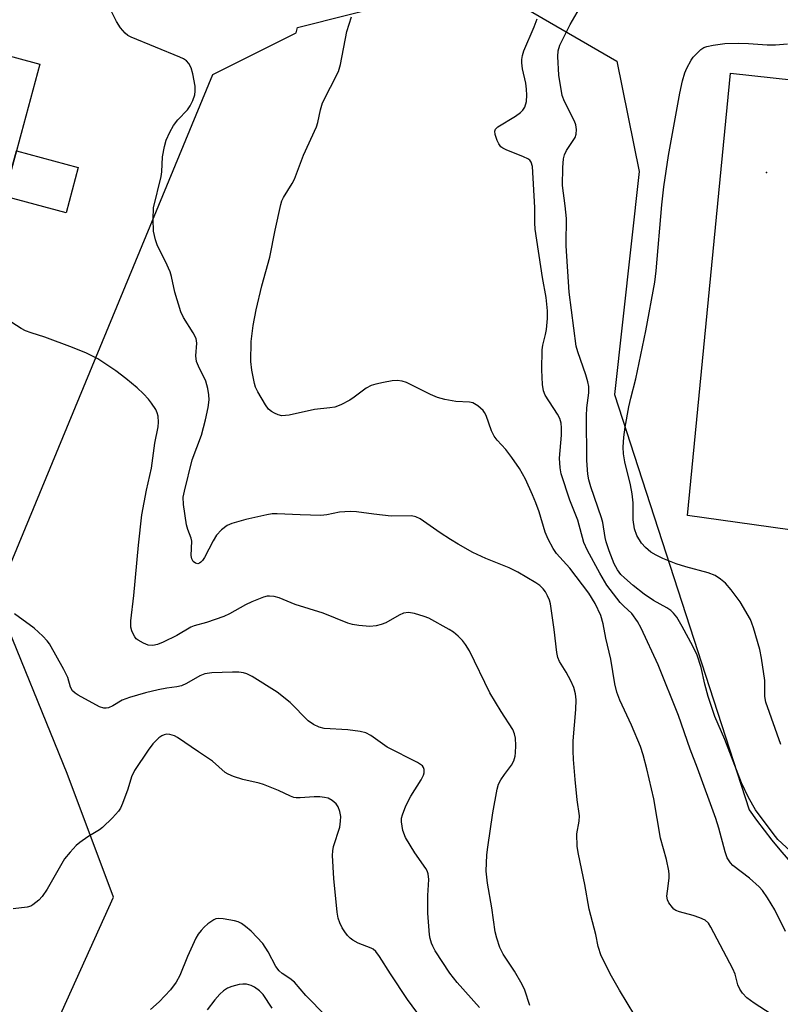
# Model space of a CAD drawing. Units: inches. Extents: x 1285762 to 1291762, y 505451 to 509452.
# Drawn here: x 1288518 to 1288693, y 508504 to 508731 of the extents above; entities that cross this region are included whole.
import ezdxf

# ---------------------------------------------------------------- set-up
doc = ezdxf.new("R2010")
doc.units = ezdxf.units.IN
doc.header["$MEASUREMENT"] = 0
for name, color, linetype in [('BLDG-Footprint', 5, 'Continuous'), ('CULTRL-Pad', 6, 'Continuous'), ('ELEV-Spot Elevation', 7, 'Continuous'), ('NTRL-Trees', 3, 'Continuous'), ('Undefined', 1, 'Continuous')]:
    doc.layers.add(name, color=color, linetype=linetype)

msp = doc.modelspace()

# ---------------------------------------------------------------- linework, layer by layer
at = {"layer": 'BLDG-Footprint', "elevation": 336.94}
msp.add_lwpolyline([(1288514.23, 508690.56), (1288511.1, 508678.99), (1288480.77, 508687.19), (1288484.89, 508702.44), (1288485.57, 508704.96), (1288486.41, 508708.03), (1288492.12, 508729.17), (1288522.45, 508720.97), (1288517.06, 508701.01)], close=True, dxfattribs=at)
at = {"layer": 'CULTRL-Pad'}
for points in [[(1288793.24, 508706.7), (1288780.75, 508601.66), (1288671.68, 508616.96), (1288681.58, 508718.91)], [(1288531.3, 508697.16), (1288528.47, 508686.7), (1288514.23, 508690.55), (1288517.06, 508701.01)]]:
    msp.add_lwpolyline(points, close=True, dxfattribs=at)
at = {"layer": 'ELEV-Spot Elevation'}
msp.add_point((1288689.84, 508695.99, 347.59), dxfattribs=at)
at = {"layer": 'NTRL-Trees'}
msp.add_lwpolyline([(1288490.61, 508420.95), (1288539.43, 508528.94), (1288528.73, 508557.46), (1288512.3, 508597.77), (1288562.3, 508718.61), (1288581.53, 508728.22), (1288581.83, 508729.4), (1288605.59, 508735.38), (1288631.63, 508735.38), (1288655.36, 508721.67), (1288660.48, 508696.21), (1288654.81, 508644.86), (1288685.86, 508549.08), (1288687.57, 508546.72), (1288689.31, 508544.4), (1288691.1, 508542.11), (1288692.93, 508539.85), (1288694.8, 508537.62)], dxfattribs=at)
at = {"layer": 'Undefined'}
for points, elevation in [([(1288659.53, 508501.7), (1288655.96, 508507.56), (1288654.13, 508510.73), (1288651.74, 508515.46), (1288651.05, 508517.57), (1288650.49, 508520.4), (1288649.02, 508526.23), (1288648, 508531.89), (1288646.55, 508538.87), (1288646.26, 508540.63), (1288646.18, 508543.58), (1288646.66, 508546.47), (1288646.73, 508547.75), (1288646.26, 508551.43), (1288645.8, 508556.06), (1288645.38, 508560.7), (1288645.3, 508562.72), (1288645.34, 508565), (1288645.91, 508572.19), (1288645.96, 508574.42), (1288645.83, 508575.85), (1288645.49, 508577.26), (1288644.79, 508578.83), (1288643.72, 508580.86), (1288642.15, 508583.31), (1288641.77, 508584.19), (1288641.54, 508585.34), (1288640.93, 508590.65), (1288640.06, 508596.56), (1288639.84, 508597.4), (1288639.42, 508598.4), (1288638.91, 508599.36), (1288638.43, 508600.01), (1288637.62, 508600.77), (1288636.72, 508601.44), (1288632.54, 508603.9), (1288630.57, 508604.91), (1288625.2, 508607.06), (1288622.22, 508608.45), (1288618.81, 508610.33), (1288617.08, 508611.38), (1288614.69, 508612.94), (1288610.06, 508616.2), (1288609.06, 508616.63), (1288608.08, 508616.83), (1288603.41, 508616.81), (1288599.41, 508617.24), (1288595.38, 508617.79), (1288593.96, 508617.86), (1288591.47, 508617.73), (1288588.55, 508617.08), (1288587.2, 508616.93), (1288582.42, 508617.06), (1288577.1, 508617.35), (1288575.93, 508617.3), (1288574.77, 508617.11), (1288569.9, 508615.99), (1288566.64, 508615.06), (1288565.62, 508614.63), (1288564.28, 508613.63), (1288563.15, 508612.38), (1288562.39, 508611.12), (1288560.34, 508607.23), (1288559.89, 508606.54), (1288559.54, 508606.16), (1288559.21, 508605.93), (1288558.84, 508605.82), (1288558.28, 508605.92), (1288557.73, 508606.35), (1288557.42, 508606.99), (1288557.34, 508607.73), (1288557.45, 508611.01), (1288557.3, 508611.75), (1288556.5, 508613.72), (1288556.22, 508614.77), (1288555.5, 508619.44), (1288555.48, 508621.17), (1288555.74, 508622.57), (1288557.57, 508629.76), (1288559.67, 508635.47), (1288560.64, 508638.97), (1288561.24, 508641.86), (1288561.42, 508643.61), (1288561.4, 508644.76), (1288561.14, 508646.2), (1288560.65, 508647.89), (1288558.97, 508651.33), (1288558.57, 508652.44), (1288558.4, 508653.75), (1288558.58, 508656.67), (1288558.44, 508657.71), (1288557.79, 508659.02), (1288555.53, 508662.54), (1288554.93, 508663.89), (1288553.57, 508668.44), (1288552.79, 508672.02), (1288552.47, 508673.1), (1288551.41, 508675.46), (1288549.56, 508679.13), (1288549.05, 508680.49), (1288548.61, 508682.44), (1288548.53, 508685.27), (1288548.66, 508687.83), (1288550.37, 508695.05), (1288550.51, 508696.14), (1288550.73, 508699.63), (1288551.18, 508701.98), (1288551.56, 508703.42), (1288552.36, 508705.32), (1288553.2, 508706.86), (1288554.22, 508708.11), (1288556.44, 508710.42), (1288557.09, 508711.35), (1288557.67, 508712.61), (1288558.12, 508713.91), (1288558.26, 508714.72), (1288558.19, 508715.86), (1288557.67, 508718.75), (1288557.31, 508720.15), (1288556.8, 508721.13), (1288556.25, 508721.73), (1288555.53, 508722.2), (1288554.72, 508722.57), (1288543.47, 508727.19), (1288542.75, 508727.61), (1288542.11, 508728.09), (1288541.02, 508729.35), (1288540.12, 508730.79), (1288538.69, 508733.6)], 338), ([(1288698.22, 508536.96), (1288692.47, 508542.28), (1288691.36, 508543.66), (1288687.31, 508549.13), (1288685.7, 508551.95), (1288684.11, 508555.36), (1288680.23, 508565.29), (1288677.95, 508570.65), (1288676.38, 508575.24), (1288675.63, 508578.1), (1288674.8, 508581.93), (1288673.88, 508584.76), (1288672.86, 508586.82), (1288670.43, 508591.36), (1288669.15, 508593.49), (1288668.43, 508594.41), (1288667.82, 508595.04), (1288666.91, 508595.68), (1288663.83, 508597.35), (1288661.69, 508598.83), (1288659.14, 508600.77), (1288657.12, 508602.54), (1288656.3, 508603.37), (1288655.5, 508604.44), (1288654.78, 508605.83), (1288653.58, 508608.77), (1288652.89, 508610.86), (1288652.65, 508611.87), (1288652.11, 508615.29), (1288651.85, 508616.44), (1288649.35, 508623.52), (1288648.94, 508625.13), (1288648.7, 508626.48), (1288648.45, 508629.65), (1288648.41, 508639.9), (1288648.49, 508641.73), (1288648.89, 508645.25), (1288648.88, 508646.65), (1288648.7, 508647.72), (1288648.25, 508649.33), (1288646.35, 508654.69), (1288645.99, 508655.99), (1288644.42, 508668.42), (1288643.7, 508679.12), (1288643.66, 508681.15), (1288643.8, 508683.75), (1288643.74, 508685.43), (1288643.47, 508688.3), (1288642.84, 508693), (1288642.95, 508697.11), (1288643.09, 508699.11), (1288643.3, 508700.09), (1288643.78, 508701.1), (1288645.76, 508704.04), (1288646.03, 508704.83), (1288646.07, 508705.92), (1288645.92, 508707.02), (1288645.65, 508707.84), (1288643.3, 508712.36), (1288642.8, 508713.75), (1288642.02, 508718.44), (1288641.76, 508722.74), (1288641.86, 508724.06), (1288642.27, 508725.38), (1288644.59, 508730.09), (1288646.74, 508733.78)], 344), ([(1288693.52, 508500.33), (1288686.97, 508504.51), (1288685.28, 508505.77), (1288684.3, 508506.81), (1288683.67, 508507.74), (1288683.26, 508508.8), (1288682.59, 508511.23), (1288682.09, 508512.44), (1288677.04, 508522.08), (1288676.45, 508523.01), (1288675.75, 508523.65), (1288674.51, 508524.23), (1288672.93, 508524.78), (1288669.78, 508525.61), (1288668.98, 508525.92), (1288668.53, 508526.22), (1288668.16, 508526.59), (1288667.38, 508527.68), (1288667.04, 508528.39), (1288666.91, 508529.19), (1288667, 508530.34), (1288667.45, 508533.36), (1288667.45, 508534.18), (1288667.35, 508535.05), (1288666.8, 508537.66), (1288665.44, 508542.54), (1288663.9, 508551.66), (1288662.31, 508558.52), (1288661.44, 508561.8), (1288660.78, 508563.7), (1288658.78, 508568.59), (1288656.05, 508574.39), (1288655.39, 508576.2), (1288654.93, 508578.11), (1288653.98, 508583.84), (1288652.86, 508588.67), (1288652.21, 508591.97), (1288651.66, 508593.88), (1288650.4, 508596.62), (1288648.88, 508599.01), (1288644.57, 508604.83), (1288641.48, 508608.17), (1288640.68, 508609.33), (1288639.58, 508611.45), (1288638.84, 508613.08), (1288637.44, 508617.77), (1288636.73, 508619.89), (1288635.97, 508621.73), (1288634.3, 508625.35), (1288632.95, 508627.81), (1288631.21, 508630.3), (1288629.81, 508632.15), (1288627.77, 508634.34), (1288627.1, 508635.24), (1288626.48, 508636.46), (1288625.27, 508639.96), (1288624.88, 508640.69), (1288624.55, 508641.11), (1288623.32, 508642.2), (1288622.17, 508642.87), (1288621.39, 508643.03), (1288618.31, 508643.21), (1288615.75, 508643.7), (1288614.07, 508644.12), (1288612.46, 508644.79), (1288606.94, 508647.56), (1288605.88, 508647.91), (1288604.79, 508648.04), (1288603.63, 508647.95), (1288601.6, 508647.62), (1288599.87, 508647.24), (1288598.75, 508646.89), (1288597.62, 508646.25), (1288594.86, 508644.19), (1288593.89, 508643.55), (1288591.76, 508642.47), (1288590.38, 508641.94), (1288589.22, 508641.72), (1288585.68, 508641.34), (1288579.9, 508640.08), (1288579.02, 508639.95), (1288578.16, 508639.93), (1288577.34, 508640.15), (1288576.54, 508640.5), (1288575.79, 508640.92), (1288575.14, 508641.48), (1288574.45, 508642.42), (1288572.63, 508645.48), (1288572.12, 508646.54), (1288571.88, 508647.35), (1288571.27, 508650.42), (1288571.04, 508652.41), (1288571.16, 508657.08), (1288571.6, 508660.7), (1288572.31, 508664.36), (1288573.56, 508669.87), (1288575.42, 508676.46), (1288576.62, 508682.71), (1288577.93, 508688.61), (1288578.19, 508689.43), (1288578.56, 508690.2), (1288580.58, 508693.45), (1288581.1, 508694.48), (1288583.21, 508699.97), (1288586.14, 508706.52), (1288586.45, 508707.55), (1288587.09, 508710.43), (1288587.59, 508712.07), (1288591.24, 508719.27), (1288591.7, 508720.91), (1288593.19, 508728.46), (1288594.23, 508731.88)], 340), ([(1288694.23, 508521.09), (1288691.78, 508526.06), (1288690.11, 508528.79), (1288688.96, 508530.47), (1288688.15, 508531.33), (1288685.96, 508533.35), (1288682.05, 508536.27), (1288681.52, 508536.89), (1288680.82, 508538.06), (1288680.31, 508539.39), (1288678.89, 508544.84), (1288678.2, 508547.07), (1288673.93, 508558.68), (1288672.23, 508563.07), (1288669.56, 508570.87), (1288664.85, 508582.55), (1288660.99, 508591), (1288660.16, 508592.51), (1288658.81, 508594.38), (1288656.96, 508596.06), (1288656.16, 508596.92), (1288653.08, 508600.9), (1288651.43, 508603.63), (1288648.58, 508608.88), (1288647.8, 508610.72), (1288646.38, 508615.88), (1288644.51, 508620.51), (1288642.53, 508626.55), (1288642.28, 508627.93), (1288642.18, 508630.15), (1288642.62, 508635.46), (1288642.64, 508637.17), (1288642.51, 508638.25), (1288642.21, 508639.28), (1288641.72, 508640.27), (1288638.84, 508644.67), (1288638.44, 508645.71), (1288638.21, 508647.1), (1288638.06, 508650.53), (1288638.14, 508655.12), (1288638.29, 508656.17), (1288638.95, 508658.68), (1288639.15, 508659.79), (1288639.41, 508662.36), (1288639.39, 508664.14), (1288639.09, 508667.16), (1288638.26, 508671.77), (1288636.57, 508682.95), (1288636.49, 508684.41), (1288636.48, 508687.96), (1288635.94, 508697.41), (1288635.62, 508698.37), (1288635.3, 508698.8), (1288634.89, 508699.13), (1288633.89, 508699.6), (1288629.85, 508701.2), (1288629.11, 508701.6), (1288628.68, 508701.93), (1288628.2, 508702.61), (1288627.82, 508703.4), (1288627.34, 508704.77), (1288627.24, 508705.52), (1288627.39, 508705.96), (1288627.94, 508706.5), (1288632.01, 508708.96), (1288633.18, 508709.81), (1288633.71, 508710.39), (1288634.14, 508711.05), (1288634.54, 508712.38), (1288634.66, 508713.79), (1288634.58, 508715.19), (1288634.37, 508716.56), (1288633.62, 508719.86), (1288633.45, 508721.25), (1288633.45, 508722.03), (1288633.61, 508722.95), (1288633.97, 508724), (1288636.33, 508729.56), (1288636.98, 508731.41)], 342), ([(1288693.18, 508564.14), (1288689.69, 508573.95), (1288689.49, 508575.26), (1288689.43, 508578.88), (1288688.7, 508584.04), (1288688.28, 508586.03), (1288686.88, 508591.06), (1288686.5, 508592.15), (1288686.13, 508592.95), (1288683.76, 508597.05), (1288681.68, 508599.8), (1288680.39, 508601.35), (1288679.28, 508602.3), (1288678.05, 508603.1), (1288676.44, 508603.73), (1288671.26, 508605.07), (1288669.02, 508605.83), (1288665.96, 508607.02), (1288664.43, 508607.78), (1288663.21, 508608.51), (1288661.95, 508609.55), (1288661.04, 508610.6), (1288660, 508612.33), (1288659.45, 508613.86), (1288659.16, 508615.91), (1288659.11, 508619.88), (1288658.87, 508621.94), (1288658.52, 508623.97), (1288657.23, 508629.34), (1288656.89, 508631.17), (1288656.8, 508632.69), (1288656.99, 508635.01), (1288657.27, 508637.32), (1288658.14, 508641.96), (1288658.57, 508643.95), (1288659.72, 508648.46), (1288662.04, 508659.5), (1288664.11, 508670.73), (1288664.45, 508673.36), (1288665.74, 508688.57), (1288666.21, 508692.7), (1288667.28, 508699.92), (1288669.87, 508714.3), (1288670.46, 508717.11), (1288671, 508718.99), (1288671.48, 508720.06), (1288672.47, 508721.87), (1288672.96, 508722.58), (1288673.91, 508723.6), (1288674.74, 508724.33), (1288675.39, 508724.77), (1288676.11, 508725.06), (1288677.56, 508725.36), (1288680.23, 508725.72), (1288683.37, 508725.8), (1288685.66, 508725.76), (1288689.97, 508725.42), (1288691.94, 508725.39), (1288694.71, 508725.63)], 346), ([(1288635.35, 508504.02), (1288634.19, 508507.56), (1288633.53, 508508.86), (1288631.78, 508511.9), (1288629.17, 508515.84), (1288628.44, 508517.4), (1288627.71, 508519.56), (1288627.34, 508520.95), (1288626.55, 508526.55), (1288625.59, 508532.2), (1288625.29, 508534.96), (1288625.44, 508538.74), (1288625.63, 508540.51), (1288626.77, 508548.39), (1288627.76, 508553.89), (1288628.12, 508554.99), (1288628.68, 508556.03), (1288629.49, 508557.28), (1288631.11, 508559.38), (1288631.6, 508560.38), (1288631.91, 508561.45), (1288632.05, 508562.27), (1288632.09, 508563.94), (1288632, 508565.6), (1288631.78, 508566.65), (1288631.38, 508567.65), (1288628.72, 508571.76), (1288626.09, 508576.1), (1288621.42, 508585.74), (1288620.5, 508587.24), (1288619.79, 508588.16), (1288618.8, 508589.14), (1288617.73, 508590.03), (1288616.75, 508590.68), (1288612.04, 508593.26), (1288610.96, 508593.68), (1288608.75, 508594.32), (1288607.36, 508594.56), (1288606.24, 508594.4), (1288605.19, 508593.95), (1288602.15, 508592.18), (1288601.05, 508591.8), (1288599.92, 508591.52), (1288598.48, 508591.38), (1288595.91, 508591.62), (1288594.49, 508591.82), (1288593.37, 508592.11), (1288587.74, 508594.41), (1288581.24, 508596.44), (1288577.54, 508597.99), (1288576.46, 508598.27), (1288575.37, 508598.38), (1288574.82, 508598.32), (1288573.99, 508598.11), (1288571.29, 508597.07), (1288569.81, 508596.32), (1288566.15, 508594.26), (1288564.82, 508593.66), (1288560.87, 508592.26), (1288558.03, 508591.52), (1288557.21, 508591.24), (1288553.99, 508589.27), (1288550.84, 508587.72), (1288549.55, 508587.19), (1288548.47, 508586.98), (1288547.38, 508587.07), (1288546.32, 508587.48), (1288545.08, 508588.19), (1288544.66, 508588.54), (1288544.32, 508588.95), (1288543.91, 508589.65), (1288543.6, 508590.39), (1288543.42, 508591.2), (1288543.44, 508592.67), (1288544.11, 508598.48), (1288545.15, 508610.08), (1288545.97, 508617.07), (1288547.02, 508622.79), (1288548.13, 508627.83), (1288548.97, 508633.58), (1288549.74, 508637.35), (1288549.8, 508638.47), (1288549.69, 508639.83), (1288549.5, 508640.62), (1288549.15, 508641.39), (1288548.2, 508642.85), (1288547.5, 508643.78), (1288546.33, 508645.02), (1288544.87, 508646.38), (1288542.29, 508648.53), (1288539.93, 508650.32), (1288535.82, 508653.05), (1288533.18, 508654.36), (1288529.97, 508655.65), (1288523.6, 508658.05), (1288520.42, 508659.04), (1288519.12, 508659.52), (1288518.12, 508660.05), (1288514.67, 508662.28)], 336), ([(1288623.73, 508503.55), (1288618.61, 508509.3), (1288616.88, 508511.43), (1288613.54, 508516.62), (1288612.98, 508517.66), (1288612.69, 508518.4), (1288612.39, 508519.42), (1288612.24, 508520.26), (1288611.86, 508525.3), (1288611.86, 508529.34), (1288612.07, 508533.08), (1288611.93, 508534.33), (1288611.67, 508535.05), (1288611.39, 508535.57), (1288608.83, 508539.21), (1288606.65, 508542.69), (1288606.08, 508544.34), (1288605.73, 508546.34), (1288605.79, 508547.17), (1288605.99, 508547.97), (1288606.76, 508549.99), (1288607.93, 508552.22), (1288610.26, 508556.03), (1288610.8, 508557.07), (1288610.97, 508557.6), (1288610.98, 508558.37), (1288610.84, 508558.85), (1288610.56, 508559.26), (1288609.43, 508560.03), (1288602.47, 508563.57), (1288598.67, 508566.21), (1288597.57, 508566.81), (1288596.26, 508567.15), (1288593.36, 508567.55), (1288587.93, 508567.84), (1288586.82, 508568.15), (1288585.48, 508568.76), (1288584.27, 508569.58), (1288580.08, 508573.82), (1288577.09, 508576.25), (1288571.32, 508579.86), (1288570.13, 508580.47), (1288569.37, 508580.71), (1288568.25, 508580.82), (1288566.81, 508580.83), (1288562.05, 508580.64), (1288560.47, 508580.46), (1288559.3, 508580.02), (1288556.23, 508578.21), (1288555.04, 508577.65), (1288554, 508577.42), (1288551.73, 508577.15), (1288549.69, 508576.74), (1288546.78, 508576.07), (1288543.06, 508575.02), (1288541.44, 508574.4), (1288539.27, 508573.06), (1288538.27, 508572.61), (1288537.73, 508572.51), (1288537.19, 508572.52), (1288536.15, 508572.87), (1288531.3, 508575.53), (1288530.58, 508576), (1288529.99, 508576.54), (1288529.49, 508577.39), (1288528.86, 508579.57), (1288527.97, 508581.42), (1288524.65, 508587.34), (1288524.13, 508588.05), (1288523.14, 508589.15), (1288521.17, 508590.96), (1288516.64, 508594.24)], 334), ([(1288609.28, 508502.45), (1288607.11, 508505.4), (1288603.2, 508511.33), (1288600.71, 508515.32), (1288599.88, 508516.43), (1288599.26, 508516.96), (1288598.77, 508517.22), (1288595.77, 508518.37), (1288594.58, 508519.07), (1288593.92, 508519.55), (1288593.34, 508520.13), (1288592.68, 508521.02), (1288592.12, 508521.93), (1288591.55, 508523.09), (1288591.19, 508524.12), (1288590.96, 508525.53), (1288590.16, 508533.3), (1288589.84, 508538.57), (1288589.91, 508539.66), (1288590.1, 508540.64), (1288591.55, 508545.12), (1288591.74, 508546.49), (1288591.77, 508547.6), (1288591.58, 508548.72), (1288591.16, 508549.79), (1288590.67, 508550.48), (1288589.82, 508551.25), (1288588.85, 508551.78), (1288588.05, 508551.96), (1288586.94, 508552.09), (1288585.67, 508552.09), (1288582.39, 508551.84), (1288581.52, 508551.86), (1288580.98, 508551.96), (1288580.22, 508552.25), (1288577.45, 508553.57), (1288573.98, 508554.97), (1288572.94, 508555.27), (1288569.17, 508556.06), (1288567.06, 508556.76), (1288565.8, 508557.31), (1288565.13, 508557.73), (1288562.23, 508560.3), (1288558.97, 508562.45), (1288554.19, 508565.77), (1288553.44, 508566.17), (1288552.41, 508566.47), (1288551.63, 508566.51), (1288551.06, 508566.38), (1288550.55, 508566.14), (1288549.83, 508565.66), (1288548.45, 508564.29), (1288547.4, 508562.87), (1288544.24, 508558.18), (1288543.55, 508556.69), (1288542.68, 508553.86), (1288541.47, 508550.58), (1288541.01, 508549.51), (1288540.57, 508548.78), (1288539.21, 508547.26), (1288536.89, 508545.01), (1288536.2, 508544.5), (1288533.53, 508542.86), (1288531.68, 508541.59), (1288530.81, 508540.86), (1288529.4, 508539.38), (1288528.14, 508537.78), (1288524.13, 508530.8), (1288522.97, 508529.11), (1288522.2, 508528.25), (1288520.83, 508527.19), (1288520.33, 508526.93), (1288519.51, 508526.69), (1288516.28, 508526.28)], 332), ([(1288588.29, 508501.64), (1288583.75, 508506.28), (1288581.14, 508509.35), (1288580.01, 508510.26), (1288578.27, 508511.38), (1288577.57, 508512), (1288576.84, 508512.99), (1288575.08, 508516.38), (1288573.83, 508518.3), (1288571.09, 508521.12), (1288569.79, 508522.23), (1288568.88, 508522.9), (1288568.12, 508523.27), (1288567.29, 508523.5), (1288564.67, 508523.94), (1288563.53, 508524.02), (1288562.99, 508523.95), (1288562.5, 508523.75), (1288561.12, 508522.8), (1288560.29, 508522.05), (1288559.57, 508521.27), (1288558.94, 508520.45), (1288558.38, 508519.56), (1288556.45, 508515.29), (1288554.67, 508510.88), (1288553.87, 508509.41), (1288552.56, 508507.62), (1288549.91, 508504.84), (1288547.97, 508503.07)], 330), ([(1288575.94, 508503.36), (1288573.88, 508506.52), (1288573.05, 508507.4), (1288571.91, 508508.26), (1288571.15, 508508.63), (1288570.04, 508508.9), (1288569.19, 508508.95), (1288568.35, 508508.84), (1288566.7, 508508.38), (1288565.65, 508507.96), (1288564.73, 508507.36), (1288563.9, 508506.61), (1288562.77, 508505.3), (1288561.01, 508502.97)], 328)]:
    msp.add_lwpolyline(points, dxfattribs=dict(at, elevation=elevation))

doc.saveas('drawing.dxf')
